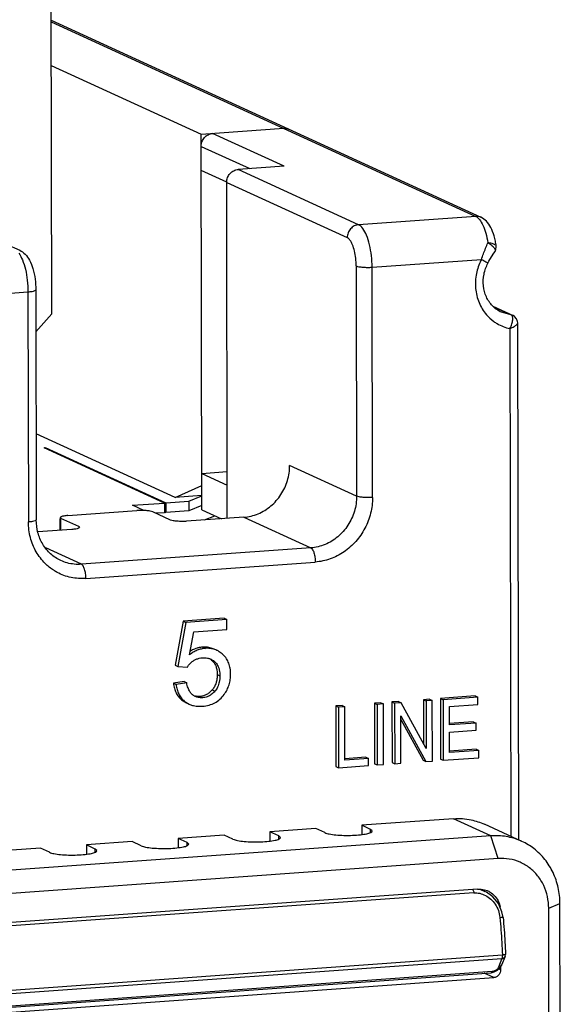
# Model space of a CAD drawing. Units: millimetres. Extents: x 3178 to 6164, y -122113 to -217.
# Drawn here: x 5899 to 5916, y -1104 to -1074 of the extents above; entities that cross this region are included whole.
import ezdxf

# ---------------------------------------------------------------- set-up
doc = ezdxf.new("R2010")
doc.units = ezdxf.units.MM
doc.header["$LTSCALE"] = 23.1
doc.layers.get('0').update_dxf_attribs({"linetype": 'CONTINUOUS'})

msp = doc.modelspace()

# ---------------------------------------------------------------- linework, layer by layer
at = {"color": 7, "linetype": 'Continuous'}
for p, q in [((5900.262718720033, -1082.974808728593), (5900.212797076333, -1056.411520439643)), ((5900.245912088084, -1074.032005996593), (5913.334781783985, -1080.033149807193)), ((5900.245994700134, -1074.075963864993), (5913.177798178033, -1080.005094049893)), ((5900.248503194834, -1075.410732942993), (5904.814018551583, -1077.503985825993)), ((5904.814018551583, -1077.503985825993), (5907.330222344083, -1077.324026521593)), ((5904.835512592633, -1088.940957172593), (5904.814018551583, -1077.503985825993)), ((5907.339333471434, -1078.476598000293), (5905.163491300634, -1077.478991478243)), ((5904.814711907834, -1077.872920385643), (5906.294373725384, -1078.551333691293)), ((5905.594051989733, -1078.967475006093), (5904.816098620183, -1078.610789504793)), ((5907.339333471434, -1078.476598000293), (5905.941442475533, -1078.576575391593)), ((5909.613176138834, -1080.260036397693), (5905.941442475533, -1078.576575391593)), ((5905.611893125334, -1089.202802895543), (5905.592663082733, -1078.970504298993)), ((5905.592663082733, -1078.970504298993), (5909.264396746034, -1080.653965305093)), ((5913.177798178033, -1080.005094049893), (5909.613176138834, -1080.260036397693)), ((5898.878006869333, -1080.850871366943), (5899.285977276283, -1081.037922589893)), ((5913.804253963935, -1080.908815339593), (5913.804189193185, -1080.908297109993)), ((5910.023226614233, -1081.553891299293), (5913.355763236485, -1081.315547738193)), ((5913.355763236485, -1081.315547738193), (5913.338037001336, -1081.350356493843)), ((5909.537763729734, -1081.516535239443), (5909.550937496834, -1088.526291873693)), ((5910.036400381335, -1088.563647935943), (5910.023226614233, -1081.553891299293)), ((5899.778053347883, -1082.240666572443), (5899.791227114984, -1089.250423203993)), ((5897.616944026634, -1082.441190647193), (5899.539044145883, -1082.303721734193)), ((5899.539044145883, -1082.303721734193), (5899.552217912983, -1089.313478365893)), ((5913.702085654934, -1082.742001715193), (5914.318320598034, -1083.024540589893)), ((5913.745554408734, -1082.772854745243), (5914.259083528034, -1083.008303807493)), ((5899.780456719284, -1083.519499576143), (5900.262718720033, -1082.974808728593)), ((5914.318598573233, -1083.024668311443), (5913.962898177883, -1082.927119895793)), ((5914.319707835834, -1083.025183423893), (5914.318598573233, -1083.024668311443)), ((5914.220971670834, -1083.420705649593), (5914.250040322634, -1098.888124626543)), ((5914.489374253185, -1098.997857351243), (5914.459772868434, -1083.246971365293)), ((5904.019571778582, -1088.566854726843), (5899.786294781835, -1086.625930518993)), ((5900.029652348682, -1087.052023692543), (5900.064599623634, -1087.049524257693)), ((5903.701386011983, -1088.735484698643), (5900.029652348682, -1087.052023692543)), ((5900.064634463834, -1087.068062717193), (5900.064599623634, -1087.049524257693)), ((5900.064599623634, -1087.049524257693), (5903.736333286784, -1088.732985263793)), ((5909.550937496834, -1088.526291873693), (5907.511085461633, -1087.591035756843)), ((5904.833432524184, -1087.834153493943), (5905.609216683734, -1087.778669284743)), ((5904.833432524184, -1087.834153493943), (5905.609990091084, -1088.190199030593)), ((5904.019571778582, -1088.566854726843), (5904.834125880433, -1088.203088053593)), ((5904.834699961934, -1088.508556626693), (5904.019571778582, -1088.566854726843)), ((5904.435278784734, -1088.682996568143), (5904.834720656082, -1088.519568024543)), ((5902.722862314883, -1088.805468872493), (5903.701386011983, -1088.735484698643)), ((5903.072126134183, -1088.965603586643), (5902.722862314883, -1088.805468872493)), ((5903.701386011983, -1088.735484698643), (5903.701940696835, -1089.030632346243)), ((5903.736333286784, -1088.732985263793), (5904.435278784734, -1088.682996568143)), ((5903.736333286784, -1088.732985263793), (5903.736887971784, -1089.028132911393)), ((5904.435278784734, -1088.682996568143), (5904.435833469583, -1088.978144215743)), ((5904.835275341085, -1088.814715672143), (5904.435833469583, -1088.978144215743)), ((5900.756881340084, -1089.117575462343), (5902.853717833782, -1088.967609375393)), ((5903.883141261133, -1089.254367065793), (5903.339180718433, -1089.004965435243)), ((5903.701940696835, -1089.030632346243), (5903.436558767834, -1089.049612504893)), ((5903.701905856632, -1089.012093886893), (5903.736887971784, -1089.028132911393)), ((5904.435833469583, -1088.978144215743), (5903.736887971784, -1089.028132911393)), ((5906.115967890583, -1089.166751386443), (5904.368604145783, -1089.291723125493)), ((5904.835512592633, -1088.940957172593), (5905.434314896632, -1089.215503319343)), ((5904.919179254834, -1089.252345904293), (5905.233860451884, -1089.123596533143)), ((5906.115967890583, -1089.166751386443), (5908.155819925482, -1090.102007500893)), ((5900.517875505285, -1089.180593161593), (5900.543398726934, -1089.204920217843)), ((5900.518598403433, -1089.567076162293), (5900.517917876684, -1089.204968105193)), ((5900.544075919183, -1089.565254006243), (5900.543398726934, -1089.204920217843)), ((5901.087359269634, -1089.454321848393), (5900.543398726934, -1089.204920217843)), ((5901.087359269634, -1089.454321848393), (5901.087445800734, -1089.500365050843)), ((5901.087359269634, -1089.454321848393), (5901.112882491284, -1089.478648904643)), ((5900.873876656332, -1089.541666603893), (5899.838989121682, -1089.615681928593)), ((5901.166364944334, -1090.601894457693), (5900.081637523635, -1090.104555465993)), ((5908.155819925482, -1090.102007500893), (5901.166364944334, -1090.601894457693)), ((5901.303048432735, -1091.033179425093), (5908.292503417183, -1090.533292468143)), ((5904.265753421684, -1092.332460068193), (5904.025772087834, -1093.676305360593)), ((5904.347347503134, -1092.369870312843), (5904.107366169134, -1093.713715605243)), ((5905.510568689783, -1092.243430677843), (5904.265753421684, -1092.332460068193)), ((5904.265753421684, -1092.332460068193), (5904.347347503134, -1092.369870312843)), ((5905.592162771084, -1092.280840922343), (5904.347347503134, -1092.369870312843)), ((5905.510568689783, -1092.243430677843), (5905.592162771084, -1092.280840922343)), ((5905.592732212483, -1092.583840443993), (5905.592162771084, -1092.280840922343)), ((5904.460213148083, -1093.359011867043), (5904.593806437134, -1092.655283777943)), ((5904.593806437134, -1092.655283777943), (5905.592732212483, -1092.583840443993)), ((5904.851310147736, -1093.125703351743), (5904.932904229186, -1093.163113596243)), ((5905.006667112283, -1093.457250494493), (5905.025380316384, -1093.461308977593)), ((5904.025772087834, -1093.676305360593), (5904.107366169134, -1093.713715605243)), ((5904.107366169134, -1093.713715605243), (5904.396017569784, -1093.731832136193)), ((5905.305440516683, -1093.958297897943), (5905.387034598133, -1093.995708142443)), ((5904.294829910835, -1094.173287758943), (5903.972152997535, -1094.224555463643)), ((5903.972152997535, -1094.224555463643), (5904.053747078834, -1094.261965708293)), ((5904.376423992285, -1094.210698003443), (5904.053747078834, -1094.261965708293)), ((5904.294829910835, -1094.173287758943), (5904.376423992285, -1094.210698003443)), ((5905.153047190634, -1094.427682245693), (5905.234641272084, -1094.465092490343)), ((5904.218602015334, -1094.730694594143), (5904.365690807535, -1094.823989618343)), ((5904.300196096784, -1094.768104838793), (5904.447290794485, -1094.861386968243)), ((5904.777280497733, -1094.626818453393), (5904.858874579032, -1094.664228697893)), ((5910.286787875785, -1094.818470701493), (5910.093608402684, -1094.832286928943)), ((5910.093608402684, -1094.832286928943), (5910.097075183486, -1096.676959726743)), ((5910.093608402684, -1094.832286928943), (5910.175202483983, -1094.869697173443)), ((5910.368381957235, -1094.855880946143), (5910.175202483983, -1094.869697173443)), ((5910.286787875785, -1094.818470701493), (5910.368381957235, -1094.855880946143)), ((5910.371848738035, -1096.700553743943), (5910.368381957235, -1094.855880946143)), ((5910.823508346134, -1094.780084366193), (5910.625349851484, -1094.794256693943)), ((5910.625349851484, -1094.794256693943), (5910.628816632433, -1096.638929491893)), ((5910.625349851484, -1094.794256693943), (5910.706943932934, -1094.831666938593)), ((5910.905102427584, -1094.817494610843), (5910.706943932934, -1094.831666938593)), ((5910.706943932934, -1094.831666938593), (5910.710410713734, -1096.676339736393)), ((5910.823508346134, -1094.780084366193), (5910.905102427584, -1094.817494610843)), ((5911.674567505784, -1096.210964240343), (5910.905102427584, -1094.817494610843)), ((5911.775465095633, -1094.712000264693), (5911.590251552086, -1094.725246767543)), ((5911.590251552086, -1094.725246767543), (5911.592765323933, -1096.062823851393)), ((5911.590251552086, -1094.725246767543), (5911.671845633536, -1094.762657012043)), ((5911.857059176934, -1094.749410509343), (5911.671845633536, -1094.762657012043)), ((5911.671845633536, -1094.762657012043), (5911.674567505784, -1096.210964240343)), ((5911.775465095633, -1094.712000264693), (5911.857059176934, -1094.749410509343)), ((5911.860525957733, -1096.594083307143), (5911.857059176934, -1094.749410509343)), ((5913.159586257584, -1094.613007694193), (5912.104069202384, -1094.688498445593)), ((5912.104069202384, -1094.688498445593), (5912.107535983184, -1096.533171243393)), ((5912.104069202384, -1094.688498445593), (5912.185663283834, -1094.725908690093)), ((5913.241180338883, -1094.650417938693), (5912.185663283834, -1094.725908690093)), ((5912.185663283834, -1094.725908690093), (5912.189130064634, -1096.570581488043)), ((5913.159586257584, -1094.613007694193), (5913.241180338883, -1094.650417938693)), ((5913.241589447533, -1094.868104448543), (5913.241180338883, -1094.650417938693)), ((5909.111778590234, -1094.902507556643), (5908.918599084433, -1094.916323786343)), ((5908.918599084433, -1094.916323786343), (5908.922065865233, -1096.760996584143)), ((5908.918599084433, -1094.916323786343), (5909.000193165884, -1094.953734030993)), ((5909.193372671533, -1094.939917801293), (5909.000193165884, -1094.953734030993)), ((5909.000193165884, -1094.953734030993), (5909.003659946683, -1096.798406828793)), ((5909.111778590234, -1094.902507556643), (5909.193372671533, -1094.939917801293)), ((5909.196430343835, -1096.566904103193), (5909.193372671533, -1094.939917801293)), ((5910.175202483983, -1094.869697173443), (5910.178669264785, -1096.714369971243)), ((5912.379252126583, -1094.929778953893), (5913.241589447533, -1094.868104448543)), ((5912.380313916733, -1095.494757123243), (5912.379252126583, -1094.929778953893)), ((5910.895624083133, -1096.663093246143), (5910.892899846133, -1095.213527737743)), ((5910.892899846133, -1095.213527737743), (5911.662367463084, -1096.608255634893)), ((5910.893108197934, -1095.324391615443), (5911.580773381785, -1096.570845390393)), ((5913.106289747083, -1095.399589347243), (5912.377236705584, -1095.451731339393)), ((5913.187883828533, -1095.436999591893), (5912.380313916733, -1095.494757123243)), ((5913.106289747083, -1095.399589347243), (5913.187883828533, -1095.436999591893)), ((5913.188290572284, -1095.653427821643), (5913.187883828533, -1095.436999591893)), ((5912.380720660484, -1095.711185352993), (5913.188290572284, -1095.653427821643)), ((5912.381900690233, -1096.339078745943), (5912.380720660484, -1095.711185352993)), ((5913.196499848934, -1096.237572615243), (5912.378823479233, -1096.296052962093)), ((5913.278093930384, -1096.274982859743), (5912.381900690233, -1096.339078745943)), ((5913.196499848934, -1096.237572615243), (5913.278093930384, -1096.274982859743)), ((5913.278503038883, -1096.492669355793), (5913.278093930384, -1096.274982859743)), ((5909.833782650233, -1096.478074695993), (5909.193353132833, -1096.523878319193)), ((5909.915376731683, -1096.515484940643), (5909.196430343835, -1096.566904103193)), ((5909.833782650233, -1096.478074695993), (5909.915376731683, -1096.515484940643)), ((5909.915785840184, -1096.733171436543), (5909.915376731683, -1096.515484940643)), ((5910.628816632433, -1096.638929491893), (5910.710410713734, -1096.676339736393)), ((5910.710410713734, -1096.676339736393), (5910.895624083133, -1096.663093246143)), ((5911.580773381785, -1096.570845390393), (5911.662367463084, -1096.608255634893)), ((5911.662367463084, -1096.608255634893), (5911.860525957733, -1096.594083307143)), ((5912.107535983184, -1096.533171243393), (5912.189130064634, -1096.570581488043)), ((5912.189130064634, -1096.570581488043), (5913.278503038883, -1096.492669355793)), ((5908.922065865233, -1096.760996584143), (5909.003659946683, -1096.798406828793)), ((5909.003659946683, -1096.798406828793), (5909.915785840184, -1096.733171436543)), ((5910.097075183486, -1096.676959726743), (5910.178669264785, -1096.714369971243)), ((5910.178669264785, -1096.714369971243), (5910.371848738035, -1096.700553743943)), ((5912.501430240433, -1098.349920604743), (5909.705648248783, -1098.549875387343)), ((5913.643747379984, -1098.873664028793), (5912.501430240433, -1098.349920604743)), ((5908.307757253034, -1098.649852778643), (5906.909866257284, -1098.749830169943)), ((5906.909866257284, -1098.749830169943), (5906.910397606184, -1099.032560768193)), ((5907.181846528633, -1098.874530985143), (5906.909866257284, -1098.749830169943)), ((5908.579737524385, -1098.774553593843), (5908.307757253034, -1098.649852778643)), ((5909.705648248783, -1098.549875387343), (5909.706179597834, -1098.832605985443)), ((5909.977628520134, -1098.674576202543), (5909.705648248783, -1098.549875387343)), ((5909.977807998132, -1098.770076363393), (5909.977628520134, -1098.674576202543)), ((5910.028666993484, -1098.723106460493), (5909.977628520134, -1098.674576202543)), ((5914.585649933983, -1099.041998993793), (5913.443331876134, -1098.518255148543)), ((5913.643747379984, -1098.873664028793), (5863.319671531634, -1102.472850116043)), ((5902.716193269883, -1099.049762343843), (5901.318302274133, -1099.149739735143)), ((5902.988173541234, -1099.174463159193), (5902.716193269883, -1099.049762343843)), ((5905.511975261384, -1098.849807561243), (5904.114084265634, -1098.949784952543)), ((5904.114084265634, -1098.949784952543), (5904.114615614685, -1099.232515550793)), ((5904.386064536983, -1099.074485767893), (5904.114084265634, -1098.949784952543)), ((5905.783955532733, -1098.974508376443), (5905.511975261384, -1098.849807561243)), ((5907.182026006633, -1098.970031145993), (5907.181846528633, -1098.874530985143)), ((5907.232885001834, -1098.923061243093), (5907.181846528633, -1098.874530985143)), ((5913.862440967033, -1099.563719976243), (5913.643747379984, -1098.873664028793)), ((5899.920411278234, -1099.249717126443), (5892.232010801533, -1099.799592778743)), ((5900.192391549584, -1099.374417941793), (5899.920411278234, -1099.249717126443)), ((5901.318302274133, -1099.149739735143), (5901.318833623033, -1099.432470333393)), ((5901.590282545484, -1099.274440550493), (5901.318302274133, -1099.149739735143)), ((5901.590462023333, -1099.369940711343), (5901.590282545484, -1099.274440550493)), ((5901.641321018685, -1099.322970808293), (5901.590282545484, -1099.274440550493)), ((5904.386244014983, -1099.169985928593), (5904.386064536983, -1099.074485767893)), ((5904.437103010335, -1099.123016025693), (5904.386064536983, -1099.074485767893)), ((5913.862440967033, -1099.563719976243), (5863.538365118683, -1103.162906063643)), ((5913.235054073683, -1100.494152745443), (5864.169080121434, -1104.003359180493)), ((5913.321368266034, -1100.502409086393), (5913.460869903734, -1100.566369490043)), ((5913.524947816334, -1100.539843561443), (5913.548984043132, -1100.550268793493)), ((5913.123000704684, -1100.609642541693), (5864.476405067834, -1104.088854971493)), ((5913.507113541734, -1100.589311448243), (5913.460194019784, -1100.566059648993)), ((5913.696502181233, -1100.727922698843), (5913.506380219033, -1100.590679478243)), ((5915.403171829484, -1101.077056907943), (5915.744744010734, -1100.937305299293)), ((5915.414685776533, -1107.203623882593), (5915.403171829484, -1101.077056907943)), ((5915.847915407684, -1155.834767763093), (5915.744744010734, -1100.937305299293)), ((5913.915713664134, -1101.356445856593), (5913.916482129883, -1101.364456890843)), ((5879.732304791984, -1105.056455861643), (5913.977209849035, -1102.607254682943)), ((5879.746333177335, -1104.949277982843), (5913.991121665184, -1102.500084191493)), ((5913.977209849035, -1102.607254682943), (5913.870548419633, -1102.874407307493)), ((5914.076295046182, -1102.544610118293), (5913.969633616934, -1102.811762742693)), ((5913.991121665184, -1102.500084191493), (5913.991383733183, -1102.513931423043)), ((5914.076294875183, -1102.544610546843), (5914.086891755384, -1102.483627694943)), ((5913.841184503935, -1102.967495580393), (5913.918205650133, -1102.896582903393)), ((5913.938714393534, -1102.952919054843), (5913.884176047884, -1102.927913652243)), ((5913.918205650133, -1102.896582903393), (5913.969795349333, -1102.811354596143)), ((5913.938545368434, -1102.862980851393), (5913.938714393534, -1102.952919054843)), ((5878.006263360282, -1105.744204284393), (5913.729446757882, -1103.189276399193)), ((5889.531719378235, -1104.765440719743), (5913.651478080884, -1103.040391655493)), ((5913.680975034434, -1103.009040726993), (5889.561236993234, -1104.734096006643)), ((5913.729446757882, -1103.189276399193), (5913.438017526884, -1103.055658388943)), ((5913.651474450734, -1103.040391924593), (5913.746022984883, -1103.018919818943)), ((5913.746022984883, -1103.018919818943), (5913.841184503935, -1102.967495580393))]:
    msp.add_line(p, q, dxfattribs=at)
for points in [[(5913.760488774134, -1081.083455426193), (5913.792338227783, -1081.023027593043), (5913.804196535534, -1080.908852778093)], [(5913.551842268084, -1081.427424382893), (5913.581135593336, -1081.372669073943), (5913.709255369034, -1081.158059132793), (5913.760607049432, -1081.083251836143)], [(5914.459387935284, -1083.247020888843), (5914.456015761584, -1083.203573212893), (5914.426280996383, -1083.121603956843), (5914.365213021733, -1083.052743268143), (5914.319855406585, -1083.025256350743)], [(5914.012553841882, -1101.356191664043), (5913.979134065233, -1101.184110766443), (5913.868328273084, -1100.937149367543), (5913.696502181233, -1100.727922698843)]]:
    msp.add_lwpolyline(points, dxfattribs=at)
for points, start_tangent, end_tangent in [([(5907.330222344083, -1077.324026521593), (5907.465046883234, -1077.342930479193), (5907.487017228133, -1077.352008863493)], (0.9974522032291067, 0.07133794413494762), (0.908952395175965, -0.4168999200094387)), ([(5907.486900630584, -1077.351951756543), (5907.464903607734, -1077.342871849893)], (-0.9091039551900565, 0.416569320351122), (-0.938323679720555, 0.3457581120894744)), ([(5904.814711907834, -1077.872920385643), (5904.841481643582, -1077.728710523643), (5904.916585200584, -1077.604728857493), (5905.028774045083, -1077.517173108843), (5905.163491300634, -1077.478991478243)], (-0.001879343893020719, 0.9999982340317067), (0.9974522032488652, 0.0713379438586848)), ([(5905.592663082733, -1078.970504298993), (5905.619432818486, -1078.826294437143), (5905.694536375485, -1078.702312770843), (5905.806725220135, -1078.614757022193), (5905.941442475533, -1078.576575391593)], (-0.001879343893020719, 0.9999982340317067), (0.9974522032488652, 0.0713379438586848)), ([(5913.334778149784, -1080.033157716243), (5913.311588387684, -1080.023612598093), (5913.177798178033, -1080.005094049893)], (-0.9086623083243718, 0.4175318064897867), (-0.9974522032256232, -0.07133794418365337)), ([(5913.177798178033, -1080.005094049893), (5913.291428974334, -1080.100888564893)], (0.909010139449273, -0.4167739991631114), (0.6274923407538437, -0.7786227342527715)), ([(5913.291428974334, -1080.100888564893), (5913.396244314884, -1080.276579525693)], (0.6274923406347195, -0.7786227343487738), (0.4165871517375156, -0.9090957842863557)), ([(5913.739202146334, -1080.599438200293), (5913.636489305384, -1080.341082014943), (5913.503474425935, -1080.154192015743), (5913.334781783985, -1080.033149807193)], (-0.2818377019946028, 0.9594620939538997), (-0.9090101393457136, 0.416773999388981)), ([(5909.613176138834, -1080.260036397693), (5909.479491486284, -1080.297684791643), (5909.366264667434, -1080.385768501143), (5909.290733439134, -1080.510877580043), (5909.264396746034, -1080.653965305093)], (-0.9974522032504368, -0.07133794383670934), (0.001879343876107407, -0.9999982340317384)), ([(5910.023226614233, -1081.553891299293), (5910.002616344834, -1081.202715214593), (5909.944088566183, -1080.867604814943), (5909.853372385184, -1080.581363041143), (5909.739347733584, -1080.372009232143), (5909.613176138834, -1080.260036397693)], (-0.001879343947595222, 0.999998234031604), (-0.9090101393000665, 0.4167739994885403)), ([(5913.396244314884, -1080.276579525693), (5913.483961017285, -1080.518282702793), (5913.547647143533, -1080.806897156643)], (0.4165871514002199, -0.9090957844409194), (0.1613431211223963, -0.9868983723091673)), ([(5909.537763729734, -1081.516535239443), (5909.523933759284, -1081.281650335293), (5909.484917965484, -1081.058659846143), (5909.424629942535, -1080.868439140293), (5909.348769512234, -1080.728963137593), (5909.264396746034, -1080.653965305093)], (-0.001879344025215509, 0.9999982340314582), (-0.9090101393370335, 0.4167739994079134)), ([(5913.778646823433, -1080.758319478893), (5913.739202146334, -1080.599438200293)], (-0.2015069970016592, 0.9794870750343637), (-0.2818377023426694, 0.9594620938516565)), ([(5913.804189625033, -1080.908297050743), (5913.778646823433, -1080.758319478893)], (-0.1356584495678536, 0.9907556636531765), (-0.2015069969023553, 0.9794870750547933)), ([(5899.285977276283, -1081.037922589893), (5899.453538740633, -1081.157803953243), (5899.585678633034, -1081.342098312543), (5899.687920346633, -1081.595865305943), (5899.755421076533, -1081.913335521543), (5899.778053347883, -1082.240666572443)], (0.9090101393028481, -0.4167739994824734), (0.001879344016728426, -0.9999982340314743)), ([(5913.415432160683, -1081.149241731243), (5913.479509196232, -1080.977708419593), (5913.547647143533, -1080.806897156643)], (0.3428736653604534, 0.9393815250484162), (0.3834286562332628, 0.923570498434827)), ([(5913.547647143533, -1080.806897156643), (5913.663182557183, -1080.882517404843), (5913.743105149483, -1080.965374073343)], (0.8875576947507668, -0.4606965796364291), (0.5838403019139314, -0.8118685249848338)), ([(5913.803820492135, -1080.908281738443), (5913.803817253333, -1080.906233487693), (5913.766624640833, -1080.868005150393), (5913.675502176883, -1080.832200722793), (5913.547647143533, -1080.806897156643)], (0.04165474776890531, 0.9991320643379977), (-0.9908758511579187, 0.1347777711348226)), ([(5913.743105149483, -1080.965374073343), (5913.772948492934, -1081.040777010543)], (0.5838403017442354, -0.8118685251068676), (-0.02063654461480518, -0.9997870438380172)), ([(5913.772948492934, -1081.040777010543), (5913.760517673584, -1081.082278368243)], (-0.02063654351869996, -0.9997870438606418), (-0.5416920698384954, -0.8405770050828696)), ([(5899.255165265085, -1081.121839667043), (5899.369189916683, -1081.331193476043), (5899.459906097684, -1081.617435249843), (5899.518433876333, -1081.952545649493), (5899.539044145883, -1082.303721734193)], (0.5988351841840202, -0.8008722883102467), (0.001879344014044943, -0.9999982340314792)), ([(5913.338037001336, -1081.350356493843), (5913.202707067935, -1081.743555645843), (5913.175689170682, -1082.198064074193), (5913.279862218285, -1082.630123863743), (5913.505249033783, -1082.999705640243), (5913.730319142433, -1083.206731173843)], (-0.443049937735602, -0.8964969340006017), (0.8111422433826604, -0.5848489215174676)), ([(5913.355763236485, -1081.315547738193), (5913.415432160683, -1081.149241731243)], (0.3324935154579874, 0.9431055413782644), (0.3428736652627941, 0.9393815250840617)), ([(5913.355763236485, -1081.315547738193), (5913.460094333233, -1081.372405618443), (5913.528317723833, -1081.411297749543), (5913.551873483832, -1081.427383190193)], (0.8809602884695261, -0.4731902050335464), (-0.5874273695452704, -0.8092768905072755)), ([(5909.537763729734, -1081.516535239443), (5909.616406930635, -1081.538493126093), (5909.736281475135, -1081.553302960593), (5909.879137550534, -1081.558710079893), (5910.023226614233, -1081.553891299293)], (0.9090101393396488, -0.4167739994022087), (0.9974522032546969, 0.07133794377714492)), ([(5913.962898177883, -1082.927119895793), (5913.691533044384, -1082.734511737293), (5913.503615804683, -1082.455230362193), (5913.415043656633, -1082.121611056893), (5913.431898324733, -1081.767318766893), (5913.551841433185, -1081.427425991343)], (-0.9090101393062517, 0.4167739994750498), (0.4644494727850078, 0.8855996201612376)), ([(5899.539044145883, -1082.303721734193), (5899.662429944235, -1082.289410669193), (5899.746328107884, -1082.267786049693), (5899.777965901933, -1082.242140028143), (5899.777808514885, -1082.240709858843)], (0.9974522032437261, 0.07133794393053983), (-0.174099299587076, 0.9847281014997438)), ([(5914.294009892984, -1083.046770402243), (5914.259083528034, -1083.008303807493)], (-0.4318275392869016, 0.9019561942319704), (-0.9077259993803009, 0.4195634755898493)), ([(5914.282572108284, -1083.280591724793), (5914.308399522134, -1083.153184078593), (5914.298586242684, -1083.057478907643), (5914.294009892984, -1083.046770402243)], (0.3006040865310131, 0.953749014762718), (-0.4318275388454533, 0.9019561944433214)), ([(5913.730319142433, -1083.206731173843), (5913.831185862283, -1083.272392050693), (5914.220971670834, -1083.420705649593)], (0.8111422434317958, -0.5848489214493204), (0.9804002764505675, -0.1970159839598067)), ([(5914.220971670834, -1083.420705649593), (5914.347336370482, -1083.360185340843), (5914.430499755835, -1083.299130830343), (5914.459763415884, -1083.247655457243), (5914.459678977283, -1083.247043764593)], (0.9232347777685048, 0.38423631415932), (-0.146687731632397, 0.9891828493198526)), ([(5914.220971670834, -1083.420705649593), (5914.282572108284, -1083.280591724793)], (0.5009673805113626, 0.8654661655221327), (0.300604086333192, 0.9537490148250676)), ([(5906.115967890583, -1089.166751386443), (5906.547804223484, -1089.063628902993), (5906.937097925234, -1088.826145226043), (5907.245742215832, -1088.477546912193), (5907.443524841833, -1088.051957193543), (5907.511085461633, -1087.591035756843)], (0.9974522032557013, 0.07133794376310171), (-0.001879343989788589, 0.9999982340315249)), ([(5909.550937496834, -1088.526291873693), (5909.483376876883, -1088.987213307993), (5909.285594250882, -1089.412803026643), (5908.976949960283, -1089.761401340493), (5908.587656258534, -1089.998885017443), (5908.155819925482, -1090.102007500893)], (0.001879341840151541, -0.9999982340355646), (-0.997452203269281, -0.07133794357323003)), ([(5910.036400381335, -1088.563647935943), (5909.977435036783, -1089.046633052043), (5909.803524777583, -1089.503677900743), (5909.527076452184, -1089.904601197293), (5909.166633361035, -1090.223036208993), (5908.745869097233, -1090.437650946693), (5908.292503417183, -1090.533292468143)], (0.001879341311434546, -0.9999982340365583), (-0.9974522032562347, -0.07133794375564241)), ([(5910.036400381335, -1088.563647935643), (5909.892311317634, -1088.568466716243), (5909.749455242233, -1088.563059596793), (5909.629580697733, -1088.548249762293), (5909.550937496834, -1088.526291875793)], (-0.9974522032546969, -0.07133794377714492), (-0.9090101393396488, 0.4167739994022087)), ([(5900.756881340084, -1089.117575462343), (5900.633495541732, -1089.131886527343), (5900.549597378084, -1089.153511146843), (5900.517959584034, -1089.179157168393), (5900.518110831886, -1089.180552300093)], (-0.9974522032550975, -0.07133794377154302), (0.1710773469692284, -0.9852576015205214)), ([(5903.339180718433, -1089.004965435243), (5903.260537517534, -1088.983007548593), (5903.140662973035, -1088.968197714093), (5902.997806897633, -1088.962790594793), (5902.853717833782, -1088.967609375393)], (-0.9090101393396488, 0.4167739994022087), (-0.9974522032546969, -0.07133794377714492)), ([(5899.790982281983, -1089.250466490393), (5899.791139669033, -1089.251896659693), (5899.759501874984, -1089.277542681243), (5899.675603711333, -1089.299167300743), (5899.552217912983, -1089.313478365743)], (0.174099299587076, -0.9847281014997438), (-0.9974522032437261, -0.07133794393053983)), ([(5900.321417710785, -1090.785124889493), (5900.066488384783, -1090.581270237993), (5899.788591379333, -1090.219997870343), (5899.612991545032, -1089.787934769993), (5899.552217912983, -1089.313478365893)], (-0.8406266245174822, 0.5416150645544714), (-0.00187934393176646, 0.9999982340316339)), ([(5900.538430522934, -1090.489671428193), (5900.227843679834, -1090.284076781493), (5899.990447656884, -1089.992586686793), (5899.842085191284, -1089.639359041293), (5899.791227114984, -1089.250423204293)], (-0.9090101393160334, 0.4167739994537155), (-0.001879343992596, 0.9999982340315194)), ([(5904.368604145783, -1089.291723125493), (5904.224515081934, -1089.296541906243), (5904.081659006534, -1089.291134786793), (5903.961784462034, -1089.276324952293), (5903.883141261133, -1089.254367065793)], (-0.9974522032546969, -0.07133794377714492), (-0.9090101393396488, 0.4167739994022087)), ([(5900.997262454685, -1089.527355538893), (5900.873876656332, -1089.541666603893)], (-0.9892728152984206, -0.1460797621559436), (-0.9974522032212956, -0.07133794424416352)), ([(5901.112647164532, -1089.478689766143), (5901.112798412384, -1089.480084897843), (5901.081160618333, -1089.505730919393), (5900.997262454685, -1089.527355538893)], (0.1710773461677813, -0.9852576016596822), (-0.9892728153034086, -0.1460797621221648)), ([(5908.155819925333, -1090.102007500893), (5908.207913875784, -1090.153951440093), (5908.252182551684, -1090.254154327593), (5908.281886448533, -1090.387361182293), (5908.292503417183, -1090.533292468143)], (0.9090101393877728, -0.4167739992972475), (0.001879344098304887, -0.9999982340313209)), ([(5901.166364944334, -1090.601894457693), (5900.734257131683, -1090.560561399993), (5900.538446899634, -1090.489635716043)], (-0.9974522034474791, -0.07133794108164912), (-0.9089826801784475, 0.4168338843419598)), ([(5901.303048433484, -1091.033179425093), (5901.292431464834, -1090.887248139243), (5901.262727568133, -1090.754041284543), (5901.218458892085, -1090.653838396893), (5901.166364941634, -1090.601894457843)], (-0.001879344098304887, 0.9999982340313209), (-0.9090101393877728, 0.4167739992972475)), ([(5901.303048432735, -1091.033179425093), (5900.849478376632, -1091.002411513893), (5900.428035146083, -1090.848051263343), (5900.321417710785, -1090.785124889493)], (-0.9974522035040687, -0.0713379402904094), (-0.840626624503173, 0.5416150645766804)), ([(5904.932904229186, -1093.163113596243), (5904.810272191934, -1093.182097560393), (5904.690719917783, -1093.221177737343), (5904.574087029135, -1093.280200411443), (5904.460213148083, -1093.359011867043)], (-0.9976606897806181, -0.0683604276351574), (-0.7852362447716366, -0.6191962854353527)), ([(5904.691401311834, -1093.154651180643), (5904.609125836333, -1093.183767492843), (5904.492492947685, -1093.242790166943), (5904.477932510084, -1093.251671754693)], (-0.9594382769512739, -0.2819187697205892), (-0.8492313760035863, -0.5280208992180666)), ([(5904.851310147736, -1093.125703351743), (5904.728678110484, -1093.144687315893), (5904.691401311834, -1093.154651180643)], (-0.9976606897902182, -0.06836042749505379), (-0.9594382771302123, -0.2819187691116187)), ([(5905.208193312584, -1093.185335217393), (5905.153606948482, -1093.163160243993), (5905.008854232884, -1093.129253283693), (5904.851310147736, -1093.125703351743)], (-0.9087077142789879, 0.4174329766679405), (-0.9970726881808749, -0.07645949570696843)), ([(5905.289787643334, -1093.222745576493), (5905.235201029932, -1093.200570488643), (5905.090448314334, -1093.166663528343), (5904.932904229186, -1093.163113596243)], (-0.9087075425619977, 0.4174333504775766), (-0.9970726881599928, -0.0764594959792816)), ([(5905.486170311385, -1093.358310080043), (5905.367121865634, -1093.264548123693), (5905.289787643334, -1093.222745576493)], (-0.7151493241315071, 0.6989717048595379), (-0.9087075425508406, 0.4174333505018644)), ([(5905.713126700334, -1093.944196182843), (5905.698703022083, -1093.769819280543), (5905.656095666834, -1093.614016641243), (5905.585264730983, -1093.476832247043), (5905.486170311385, -1093.358310080043)], (-0.0004218030314488042, 0.9999999110410975), (-0.7252042560065745, 0.6885337951545667)), ([(5904.396017569784, -1093.731832136193), (5904.443835359684, -1093.662138680343), (5904.505386369735, -1093.597681475343), (5904.583307268585, -1093.538352501243)], (0.4975306259685261, 0.8674464111536614), (0.8388017451712202, 0.5444369865261869)), ([(5904.583307268585, -1093.538352501243), (5904.665020042033, -1093.494418835493), (5904.754128220485, -1093.464335457843), (5904.851467442234, -1093.449073980543)], (0.8388017451752823, 0.5444369865199286), (0.9974522032412846, 0.07133794396467491)), ([(5904.851467442234, -1093.449073980543), (5905.006667112283, -1093.457250494493)], (0.9974522032452374, 0.07133794390940859), (0.9812661358383931, -0.1926571323797505)), ([(5905.025380316384, -1093.461308977593), (5905.109836330935, -1093.490189159343)], (0.97288924328313, -0.2312715293847883), (0.9093762375316164, -0.4159745889027851)), ([(5905.104447060584, -1093.497482728443), (5905.155651079184, -1093.541306831193)], (0.8079725164702889, -0.5892201733042316), (0.7061728827229353, -0.7080394478465021)), ([(5905.109836330935, -1093.490189159343), (5905.131576608986, -1093.500887130543), (5905.237245160634, -1093.578717075693)], (0.9093762376469472, -0.4159745886506567), (0.7124794261632575, -0.7016930007446812)), ([(5905.155651079184, -1093.541306831193), (5905.221054026534, -1093.622602676493), (5905.267793239632, -1093.719228488493), (5905.295908731884, -1093.831141238493), (5905.305440516683, -1093.958297897943)], (0.7176505565516927, -0.6964033879017576), (0.003090630710725733, -0.9999952239894999)), ([(5905.237245160634, -1093.578717075693), (5905.316554199834, -1093.683590154843), (5905.367645158333, -1093.818357218943), (5905.387034598133, -1093.995708142443)], (0.712479425789189, -0.7016930011245), (0.001879343921527093, -0.9999982340316531)), ([(5905.305440516683, -1093.958297897943), (5905.296097216634, -1094.094718333593), (5905.267557438884, -1094.218509480243), (5905.219860868484, -1094.329540922793), (5905.153047190634, -1094.427682245693)], (0.002305037893407383, -0.9999973433966263), (-0.6436157867697903, -0.7653487564638125)), ([(5905.516864103684, -1094.564869712043), (5905.602641949735, -1094.425310069193), (5905.664093763283, -1094.275258619643), (5905.700996396084, -1094.114844333843), (5905.713126700334, -1093.944196182843)], (0.5913300002810438, 0.8064296812293189), (-0.003919634579936391, 0.9999923182028749)), ([(5903.972152997535, -1094.224555463643), (5903.999332912633, -1094.378213629293), (5904.049494203085, -1094.513756873343), (5904.122597145134, -1094.631234195243), (5904.218602015334, -1094.730694594143)], (0.09437451139094036, -0.995536765569068), (0.7693112424808469, -0.6388741755561698)), ([(5904.053747078834, -1094.261965708293), (5904.080926994083, -1094.415623873793), (5904.131088284385, -1094.551167117843), (5904.204191226433, -1094.668644439743), (5904.300196096784, -1094.768104838793)], (0.09437451139094036, -0.995536765569068), (0.7693112424808469, -0.6388741755561698)), ([(5904.542746507484, -1094.565269774943), (5904.471503708534, -1094.483871063243), (5904.414672817634, -1094.368074273693), (5904.376423992285, -1094.210698003443)], (-0.759124224329226, 0.6509457827166184), (-0.149284440850641, 0.9887942939357566)), ([(5905.387034598133, -1093.995708142443), (5905.367743621034, -1094.187032255793), (5905.315590009134, -1094.339537968743), (5905.234641272084, -1094.465092490343)], (0.001879344106441586, -0.9999982340313056), (-0.6400937484749187, -0.7682968131935259)), ([(5904.563581121983, -1094.582055388743), (5904.542746507484, -1094.565269774943)], (-0.7976808116501003, 0.6030798643009379), (-0.7591242231153689, 0.6509457841322025)), ([(5905.153047190634, -1094.427682245693), (5905.071673913083, -1094.509305511893), (5904.981734508582, -1094.569520862843), (5904.883509771734, -1094.608600956993), (5904.777280497733, -1094.626818453393)], (-0.6370265201748251, -0.7708418855990853), (-0.9978810576142916, -0.06506454375912517)), ([(5905.234641272084, -1094.465092490343), (5905.123209428234, -1094.569882968993), (5905.001375167633, -1094.634369568143), (5904.858874579032, -1094.664228697893)], (-0.6400937483422262, -0.7682968133040764), (-0.99745220325429, -0.07133794378283359)), ([(5904.859364563333, -1094.924949155043), (5905.056188735233, -1094.891362829193), (5905.231551432434, -1094.820217231293), (5905.385195580283, -1094.711417734443), (5905.516864103684, -1094.564869712043)], (0.9978681780536818, 0.06526177462976089), (0.5830380537553675, 0.8124448460499663)), ([(5904.447315620083, -1094.861332684893), (5904.548015473633, -1094.898166547343), (5904.695728793234, -1094.924409661743), (5904.859364563333, -1094.924949155043)], (0.9094090601733609, -0.4159028267211042), (0.9974408221535148, 0.07149689714750264)), ([(5904.639988915936, -1094.627907940443), (5904.634751491935, -1094.625461116593), (5904.563581121983, -1094.582055388743)], (-0.9091104960569609, 0.4165550455330805), (-0.797680812121975, 0.6030798636767993)), ([(5904.858874579032, -1094.664228697893), (5904.737851863584, -1094.658435939393), (5904.639988915936, -1094.627907940443)], (-0.9974522032378539, -0.07133794401264458), (-0.9091104961496198, 0.4165550453308565)), ([(5904.777280497733, -1094.626818453393), (5904.688286035484, -1094.625585321393), (5904.643080949933, -1094.618429667843)], (-0.9972177351123331, -0.07454387149476921), (-0.9781648055706148, 0.2078307319503095)), ([(5912.501430240433, -1098.349920604743), (5913.044273212633, -1098.386533366893), (5913.443867762683, -1098.518513515593)], (0.9974522032574142, 0.07133794373915026), (0.9089558180010201, -0.4168924572621779)), ([(5908.579737524385, -1098.774553593843), (5908.714862588385, -1098.814179133443), (5908.918003159334, -1098.843006684543), (5909.164680552584, -1098.857551479843), (5909.425134368684, -1098.856052660493), (5909.667924855135, -1098.838688245443), (5909.863742888384, -1098.807554427993), (5909.988961957634, -1098.766411537143), (5910.028481109885, -1098.723091683243)], (0.9090101393217311, -0.4167739994412884), (0.07924754017265526, 0.9968549680753884)), ([(5905.783955532733, -1098.974508376443), (5905.919080596735, -1099.014133916043), (5906.122221167684, -1099.042961467143), (5906.368898561085, -1099.057506262443), (5906.629352377185, -1099.056007443093), (5906.872142863634, -1099.038643028043), (5907.067960896885, -1099.007509210593), (5907.193179966135, -1098.966366319743), (5907.232699118234, -1098.923046465843)], (0.9090101393217311, -0.4167739994412884), (0.07924754017265526, 0.9968549680753884)), ([(5914.585632942734, -1099.041996722493), (5914.553246178734, -1099.027508447343), (5914.109729296785, -1098.895666932543), (5913.643747379984, -1098.873664028793)], (-0.9089368914748055, 0.4169337205313547), (-0.9974522036121033, -0.07133793877986315)), ([(5915.744744010734, -1100.937305299293), (5915.691359799434, -1100.449114747443), (5915.535553656283, -1099.992272572593), (5915.284761683834, -1099.589956024443), (5914.951778348982, -1099.262922113493), (5914.585632942734, -1099.041996722493)], (-0.001879344871420672, 0.999998234029868), (-0.908936891508102, 0.4169337204587666)), ([(5900.192391549584, -1099.374417941793), (5900.327516613585, -1099.414043481393), (5900.530657184533, -1099.442871032343), (5900.777334577934, -1099.457415827793), (5901.037788394034, -1099.455917008293), (5901.280578880484, -1099.438552593243), (5901.476396913734, -1099.407418775793), (5901.601615982984, -1099.366275884943), (5901.641135135084, -1099.322956031043)], (0.9090101393217311, -0.4167739994412884), (0.07924754017265526, 0.9968549680753884)), ([(5902.988173541234, -1099.174463159193), (5903.123298605234, -1099.214088698643), (5903.326439176183, -1099.242916249743), (5903.573116569433, -1099.257461045193), (5903.833570385533, -1099.255962225693), (5904.076360871985, -1099.238597810643), (5904.272178905233, -1099.207463993193), (5904.397397974483, -1099.166321102343), (5904.436917126734, -1099.123001248443)], (0.9090101393217311, -0.4167739994412884), (0.07924754017265526, 0.9968549680753884)), ([(5915.403171829484, -1101.077056907943), (5915.364307635734, -1100.720497291893), (5915.250219724633, -1100.384994646143), (5915.066203052683, -1100.089441895643), (5914.821607930483, -1099.849133144043), (5914.528738027334, -1099.676245656993), (5914.202947262685, -1099.579695015243), (5913.862440967033, -1099.563719976243)], (-0.001879346221925255, 0.9999982340273298), (-0.9974522014514952, -0.07133796898963328)), ([(5913.085221714883, -1100.503620381693), (5913.093143269184, -1100.514399276543), (5913.110952295482, -1100.554798567443), (5913.123000703333, -1100.609642541843)], (0.6643470472587145, -0.7474242441870798), (0.1381016007112829, -0.9904180672226156)), ([(5913.235054073683, -1100.494152745443), (5913.451107981134, -1100.514819274143)], (0.9974522032488786, 0.07133794385849673), (0.965181039162862, -0.2615828007352511)), ([(5913.460193998483, -1100.566059695343), (5913.286101160934, -1100.508450175893)], (-0.909127015086156, 0.4165189916924998), (-0.978730846248812, 0.2051485573945981)), ([(5913.451107981134, -1100.514819274143), (5913.524947816334, -1100.539843561443)], (0.965181038915256, -0.261582801648861), (0.9254538856372998, -0.3788602718137967)), ([(5913.548984043132, -1100.550268793493), (5913.646148767934, -1100.605690589343)], (0.9090036902045361, -0.4167880650816864), (0.8212660192350921, -0.5705454632627843)), ([(5913.123000704684, -1100.609642541693), (5913.299705039984, -1100.622421629393), (5913.472297183033, -1100.684515699443)], (0.9972395471035919, 0.07425150296541667), (0.889391614404439, -0.457146099433284)), ([(5913.472297183033, -1100.684515699443), (5913.477304053434, -1100.687113645593), (5913.639753089835, -1100.801369267343), (5913.774023496734, -1100.958129341793), (5913.868901288984, -1101.147306731643), (5913.915713664134, -1101.356445856593)], (0.8893916144790212, -0.4571460992881819), (0.1026142146914547, -0.9947212287587192)), ([(5913.646148767934, -1100.605690589343), (5913.801084482834, -1100.757871573893), (5913.900748938583, -1100.956465692393), (5913.920948825385, -1101.035403337143)], (0.821266019094687, -0.5705454634648892), (0.1940904817348188, -0.9809836313109133)), ([(5913.915713664134, -1101.356445856593), (5913.964572316184, -1101.353711882643), (5913.998203921182, -1101.353446997343), (5914.012396560734, -1101.355770287493), (5914.012291274535, -1101.355965794793)], (0.9974547993672179, 0.07130163546022689), (-0.5499050717165332, -0.8352271619747735)), ([(5913.916482129883, -1101.364456890843), (5913.948477719984, -1101.737247213993), (5913.973640062183, -1102.118859492243), (5913.991121665184, -1102.500084191493)], (0.09527724348335469, -0.9954507757163154), (0.03576214429701934, -0.9993603299287397)), ([(5914.012552517835, -1101.356175630843), (5914.044849812083, -1101.731556205293), (5914.069656022183, -1102.107765867993), (5914.086891727783, -1102.483626921243)], (0.09569579557522012, -0.9954106261785765), (0.03576225761965288, -0.9993603258734789)), ([(5913.991383733183, -1102.513931423043), (5913.989788961083, -1102.549378229193), (5913.984966045885, -1102.581133121643), (5913.977209849035, -1102.607254682943)], (0.00187934437707294, -0.999998234030797), (-0.3707923947290557, -0.9287157799946613)), ([(5913.977209849035, -1102.607254682943), (5914.027466126684, -1102.594511040843), (5914.064165266333, -1102.565687557293), (5914.076227827433, -1102.544589306393)], (0.9974522032588626, 0.07133794371889796), (0.3719007559905754, 0.9282724964651483)), ([(5914.040495933235, -1102.495413823293), (5913.991121665184, -1102.500084191493)], (-0.9939970155032246, -0.1094071897577236), (-0.9974522033215691, -0.07133794284213321)), ([(5914.086730523083, -1102.483715737893), (5914.086852146534, -1102.483999634493), (5914.074112007985, -1102.489765677993), (5914.040495933235, -1102.495413823293)], (0.4792915359872255, -0.8776557545706667), (-0.993997015371128, -0.10940719095786)), ([(5913.938714393534, -1102.952919054843), (5913.922912377583, -1103.038771689843), (5913.877593640634, -1103.113837137093), (5913.809657549234, -1103.166687362793), (5913.729446757882, -1103.189276399193)], (0.001879343963546898, -0.9999982340315741), (-0.9974522032442381, -0.07133794392337837)), ([(5913.870548419633, -1102.874407307343), (5913.854355800683, -1102.904695139343), (5913.832711863583, -1102.931689366743), (5913.807799351634, -1102.954786144743), (5913.781281025783, -1102.973745361893)], (-0.3707923768398499, -0.9287157871369769), (-0.8470624077866405, -0.531493440518977)), ([(5913.957255030285, -1102.833164821593), (5913.922337245934, -1102.860919014543), (5913.870548419633, -1102.874407307343)], (-0.617389165499792, -0.7866578788288277), (-0.9974522032946008, -0.07133794321920456)), ([(5913.969600164232, -1102.811680950843), (5913.958702523984, -1102.831266721743), (5913.957255030285, -1102.833164821593)], (-0.3704995957517663, -0.9288326273057906), (-0.6173891651532621, -0.7866578791007931)), ([(5913.680998854582, -1103.009039013393), (5913.669576178784, -1103.029461952143), (5913.655955096533, -1103.039531522343), (5913.651495254683, -1103.040282617493)], (-0.3708070901304645, -0.9287099126793994), (-0.9983669534726629, -0.05712640557320291)), ([(5913.781281025783, -1102.973745361893), (5913.754556386334, -1102.988452127793), (5913.728706642282, -1102.999004790843), (5913.704188036933, -1103.005754393793), (5913.680975034434, -1103.009040726993)], (-0.847062407554251, -0.5314934408893457), (-0.9974522013398082, -0.0713379705512491))]:
    msp.add_spline(points, degree=3, dxfattribs=dict(at, start_tangent=start_tangent, end_tangent=end_tangent))

doc.saveas('drawing.dxf')
